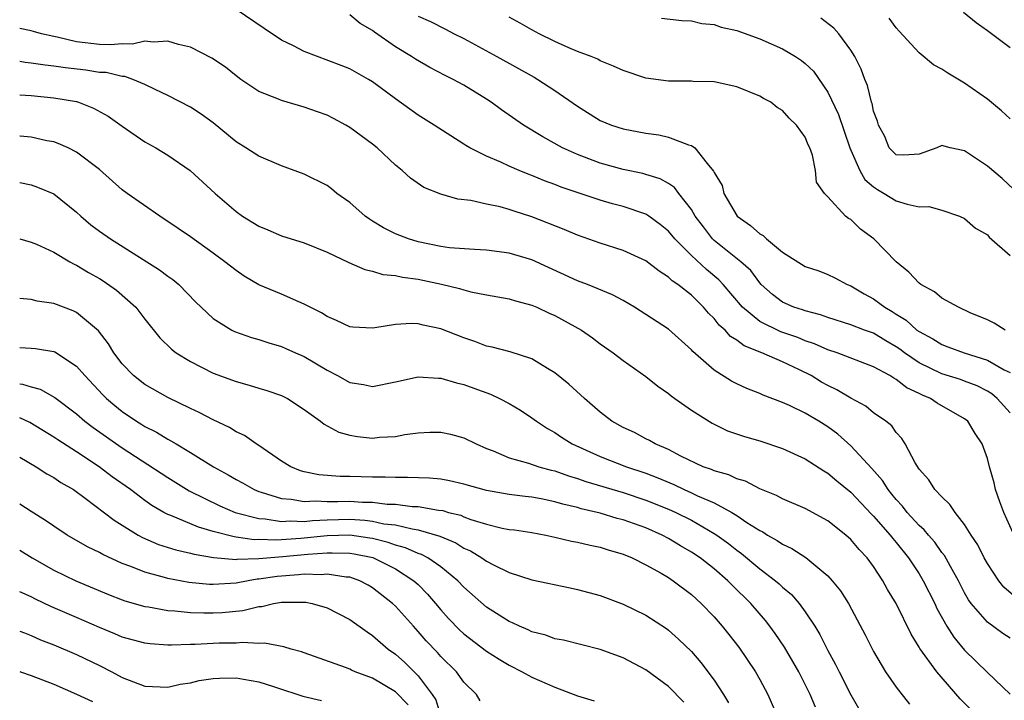
# Model space of a CAD drawing. Units: inches. Extents: x 2508000 to 2510322, y 1488000 to 1491000.
# Drawn here: x 2508000 to 2508086, y 1488719 to 1488778 of the extents above; entities that cross this region are included whole.
import ezdxf

# ---------------------------------------------------------------- set-up
doc = ezdxf.new("R2010")
doc.units = ezdxf.units.IN
doc.header["$MEASUREMENT"] = 0
doc.layers.add('LD25081488_2ft', color=232, linetype='Continuous')

msp = doc.modelspace()

# ---------------------------------------------------------------- linework, layer by layer
at = {"layer": 'LD25081488_2ft'}
for points, elevation in [([(2508087.244, 1488733.244), (2508086.444, 1488735), (2508086.088, 1488735.911), (2508085.714, 1488737), (2508085.584, 1488737.584), (2508085.186, 1488739), (2508085, 1488739.719), (2508084.553, 1488741), (2508083.915, 1488741.915), (2508083.276, 1488743), (2508083, 1488743.211), (2508080.578, 1488744.578), (2508079.994, 1488745), (2508079.289, 1488745.289), (2508079, 1488745.444), (2508077.932, 1488745.932), (2508077, 1488746.664), (2508076.769, 1488746.769), (2508076.43, 1488747), (2508075, 1488747.784), (2508071.806, 1488749), (2508071, 1488749.263), (2508069.801, 1488749.801), (2508069, 1488750.065), (2508068.337, 1488750.337), (2508066.847, 1488750.847), (2508065, 1488751.743), (2508063.491, 1488753), (2508061.794, 1488755), (2508061.417, 1488755.417), (2508060.314, 1488756.314), (2508059, 1488757.545), (2508057.548, 1488759), (2508057, 1488759.676), (2508056.272, 1488760.272), (2508055.267, 1488761), (2508055, 1488761.175), (2508053, 1488761.835), (2508052.078, 1488762.078), (2508051, 1488762.393), (2508047.548, 1488763.548), (2508047, 1488763.767), (2508046.095, 1488764.095), (2508045, 1488764.555), (2508044.671, 1488764.671), (2508043.876, 1488765), (2508043, 1488765.387), (2508042.27, 1488765.73), (2508041, 1488766.265), (2508039.526, 1488767), (2508039.193, 1488767.193), (2508039, 1488767.332), (2508036.421, 1488769), (2508035, 1488769.875), (2508033, 1488771.29), (2508031, 1488772.782), (2508030.646, 1488773), (2508029, 1488773.918), (2508028.229, 1488774.23), (2508025, 1488775.45), (2508024.05, 1488775.95), (2508023, 1488776.459), (2508021.461, 1488777.461), (2508019, 1488779.147)], 8150), ([(2508087, 1488743.729), (2508085.871, 1488745), (2508085.398, 1488745.398), (2508085, 1488745.644), (2508084.095, 1488746.095), (2508083, 1488746.529), (2508082.651, 1488746.651), (2508081, 1488747.17), (2508079, 1488748.13), (2508077.727, 1488749), (2508077.318, 1488749.318), (2508077, 1488749.533), (2508076.068, 1488750.068), (2508075, 1488750.715), (2508074.211, 1488751), (2508073, 1488751.471), (2508071, 1488752.091), (2508070.342, 1488752.342), (2508069, 1488752.677), (2508068.765, 1488752.765), (2508068.013, 1488753), (2508067, 1488753.451), (2508066.12, 1488754.12), (2508065.132, 1488755), (2508065, 1488755.139), (2508064.218, 1488756.218), (2508063.339, 1488757), (2508061, 1488758.874), (2508060.867, 1488759), (2508060.051, 1488760.051), (2508059.345, 1488761), (2508059, 1488761.589), (2508057.9, 1488763), (2508057.516, 1488763.516), (2508057, 1488763.854), (2508056.268, 1488764.268), (2508055, 1488764.652), (2508054.729, 1488764.729), (2508053, 1488765.084), (2508051, 1488765.642), (2508049, 1488766.4), (2508047.673, 1488767), (2508045.961, 1488767.961), (2508044.262, 1488769), (2508042.327, 1488770.327), (2508041.423, 1488771), (2508041, 1488771.274), (2508039, 1488772.492), (2508038.089, 1488773), (2508037.359, 1488773.359), (2508036.04, 1488774.04), (2508034.766, 1488774.766), (2508034.426, 1488775), (2508033, 1488775.872), (2508031.16, 1488777.16), (2508031, 1488777.296), (2508029.917, 1488777.918), (2508029, 1488778.657)], 8152), ([(2508035, 1488778.549), (2508036.094, 1488778.094), (2508037.411, 1488777.411), (2508038.165, 1488777), (2508039, 1488776.581), (2508041.918, 1488775), (2508045.192, 1488773.192), (2508045.527, 1488773), (2508047, 1488772.039), (2508049, 1488770.653), (2508051, 1488769.409), (2508051.972, 1488769), (2508053, 1488768.657), (2508055, 1488768.277), (2508056.136, 1488768.136), (2508057, 1488767.94), (2508058.742, 1488767.258), (2508059, 1488767.203), (2508059.296, 1488767), (2508060.373, 1488765.627), (2508060.956, 1488764.956), (2508061, 1488764.84), (2508061.69, 1488763.691), (2508061.853, 1488763), (2508063.02, 1488761), (2508064.189, 1488760.189), (2508065, 1488759.455), (2508065.292, 1488759.293), (2508065.584, 1488759), (2508067, 1488757.836), (2508069, 1488756.579), (2508070.191, 1488756.191), (2508071, 1488755.871), (2508071.586, 1488755.586), (2508072.676, 1488755), (2508073, 1488754.876), (2508074.188, 1488754.188), (2508075, 1488753.741), (2508075.981, 1488753), (2508076.631, 1488752.631), (2508077, 1488752.384), (2508077.87, 1488751.87), (2508078.809, 1488751), (2508079, 1488750.863), (2508080.219, 1488750.219), (2508081, 1488749.73), (2508081.539, 1488749.539), (2508082.951, 1488749), (2508085, 1488748.347), (2508086.477, 1488747.523), (2508087, 1488747.279)], 8154), ([(2508086.566, 1488751), (2508085.603, 1488751.603), (2508085, 1488751.892), (2508083.492, 1488752.508), (2508082.449, 1488753), (2508081, 1488753.81), (2508080.361, 1488754.361), (2508079.149, 1488755), (2508079, 1488755.11), (2508078.096, 1488756.096), (2508077, 1488756.993), (2508075.014, 1488759), (2508073.869, 1488759.869), (2508073, 1488760.693), (2508072.801, 1488760.801), (2508072.55, 1488761), (2508071, 1488762.685), (2508070.686, 1488763), (2508069.978, 1488763.978), (2508069.905, 1488765), (2508069.635, 1488766.365), (2508069.397, 1488767), (2508069.258, 1488767.258), (2508069, 1488767.918), (2508068.243, 1488769), (2508067.592, 1488769.592), (2508067, 1488770.264), (2508066.539, 1488770.539), (2508065.966, 1488771), (2508065.338, 1488771.338), (2508065, 1488771.545), (2508063, 1488772.36), (2508061, 1488772.785), (2508059.171, 1488772.829), (2508059, 1488772.844), (2508057, 1488772.838), (2508055, 1488773.098), (2508053, 1488773.77), (2508052.173, 1488774.173), (2508051, 1488774.643), (2508050.773, 1488774.773), (2508050.201, 1488775), (2508049, 1488775.442), (2508048.235, 1488775.765), (2508047, 1488776.319), (2508045.637, 1488777), (2508045, 1488777.342), (2508043.948, 1488777.948), (2508043, 1488778.457)], 8156), ([(2508056.389, 1488778.389), (2508058.175, 1488778.175), (2508059, 1488778.138), (2508059.923, 1488777.923), (2508061, 1488777.808), (2508061.602, 1488777.602), (2508063, 1488777.281), (2508065, 1488776.555), (2508067, 1488775.674), (2508068.152, 1488775), (2508068.662, 1488774.663), (2508069, 1488774.401), (2508069.712, 1488773.712), (2508071, 1488771.878), (2508071.932, 1488769.933), (2508072.916, 1488767), (2508073, 1488766.796), (2508073.805, 1488765), (2508074.23, 1488764.23), (2508075, 1488763.576), (2508075.336, 1488763.337), (2508075.933, 1488763), (2508077, 1488762.354), (2508077.947, 1488762.053), (2508079, 1488761.824), (2508079.844, 1488761.843), (2508081, 1488761.526), (2508082.552, 1488761), (2508083, 1488760.786), (2508083.958, 1488759.958), (2508085, 1488759.346), (2508085.167, 1488759.167), (2508087, 1488757.548)], 8158), ([(2508087.328, 1488763.329), (2508086.293, 1488764.293), (2508085, 1488765.382), (2508083.783, 1488766.217), (2508083, 1488766.747), (2508081.736, 1488767), (2508081, 1488767.193), (2508080.56, 1488767), (2508079, 1488766.449), (2508077.66, 1488766.34), (2508077, 1488766.37), (2508076.375, 1488767), (2508075.995, 1488767.995), (2508075.441, 1488769), (2508075.347, 1488769.347), (2508075, 1488770.203), (2508074.877, 1488770.877), (2508074.826, 1488771), (2508074.466, 1488772.466), (2508074.224, 1488773), (2508073.903, 1488773.903), (2508073.344, 1488775), (2508073, 1488775.56), (2508071.955, 1488777), (2508071.509, 1488777.509), (2508070.366, 1488778.366)], 8160), ([(2508087, 1488769.539), (2508086.231, 1488770.231), (2508085, 1488771.282), (2508083, 1488772.678), (2508081.538, 1488773.538), (2508081, 1488773.904), (2508080.28, 1488774.28), (2508079, 1488775.328), (2508077.245, 1488777.245), (2508077, 1488777.537), (2508076.375, 1488778.375)], 8162), ([(2508082.891, 1488778.891), (2508084.008, 1488778.008), (2508085, 1488777.297), (2508087, 1488775.791)], 8164), ([(2508087.513, 1488727.513), (2508086.444, 1488728.444), (2508086.002, 1488729), (2508085, 1488730.506), (2508084.728, 1488731), (2508084.148, 1488732.148), (2508083.59, 1488733), (2508083, 1488733.944), (2508082.162, 1488735), (2508081.702, 1488735.702), (2508081, 1488736.349), (2508080.382, 1488737), (2508079.857, 1488737.857), (2508079, 1488738.804), (2508078.647, 1488739.353), (2508077.788, 1488741), (2508077.489, 1488741.489), (2508077, 1488742.005), (2508076.6, 1488742.6), (2508076.077, 1488743), (2508075, 1488743.747), (2508074.322, 1488744.322), (2508073, 1488745.037), (2508071.769, 1488745.769), (2508071, 1488746.126), (2508070.439, 1488746.44), (2508069.515, 1488747), (2508068.49, 1488747.51), (2508067, 1488748.212), (2508065.198, 1488749), (2508063.631, 1488749.631), (2508063, 1488750.121), (2508062.443, 1488750.443), (2508061.954, 1488751), (2508061.441, 1488751.441), (2508061, 1488752.024), (2508060.495, 1488752.495), (2508060.07, 1488753), (2508059, 1488754.052), (2508057.808, 1488755), (2508057.323, 1488755.322), (2508057, 1488755.654), (2508056.16, 1488756.159), (2508055, 1488757.083), (2508053, 1488757.985), (2508051, 1488758.619), (2508049, 1488759.329), (2508047.833, 1488759.833), (2508045, 1488760.942), (2508043.424, 1488761.424), (2508043, 1488761.581), (2508042.19, 1488761.81), (2508041, 1488762.057), (2508039.631, 1488762.369), (2508038.5, 1488762.5), (2508037, 1488762.927), (2508035.501, 1488763.502), (2508034.326, 1488764.326), (2508033.607, 1488765), (2508033, 1488765.482), (2508031.4, 1488767), (2508031, 1488767.319), (2508029, 1488768.793), (2508028.642, 1488769), (2508027.569, 1488769.569), (2508027, 1488769.849), (2508026.163, 1488770.163), (2508025, 1488770.573), (2508023, 1488771.145), (2508022.741, 1488771.259), (2508021, 1488771.943), (2508019.421, 1488773), (2508019, 1488773.309), (2508018.069, 1488774.069), (2508016.879, 1488774.88), (2508015, 1488775.824), (2508013.938, 1488776.062), (2508013, 1488776.366), (2508011.742, 1488776.258), (2508011, 1488776.363), (2508009.904, 1488776.096), (2508009, 1488776.128), (2508007.972, 1488776.028), (2508007, 1488776.07), (2508005, 1488776.306), (2508003.288, 1488776.712), (2508003, 1488776.757), (2508001.914, 1488777), (2508001.2, 1488777.2), (2508001, 1488777.275), (2508000, 1488777.485)], 8148), ([(2508087, 1488723.952), (2508086.37, 1488724.37), (2508085, 1488725.357), (2508083.567, 1488727), (2508083.331, 1488727.331), (2508083, 1488727.927), (2508082.464, 1488729), (2508081.748, 1488730.252), (2508081.22, 1488731.22), (2508081, 1488731.483), (2508080.375, 1488732.375), (2508079.818, 1488733), (2508079.46, 1488733.46), (2508079, 1488733.857), (2508077.961, 1488735), (2508077.548, 1488735.548), (2508077, 1488736.115), (2508076.61, 1488736.61), (2508076.278, 1488737), (2508075.795, 1488737.795), (2508074.855, 1488738.855), (2508073, 1488740.839), (2508071.861, 1488741.862), (2508071, 1488742.502), (2508070.196, 1488743), (2508069, 1488743.705), (2508067.625, 1488744.375), (2508067, 1488744.656), (2508065.294, 1488745.294), (2508065, 1488745.436), (2508063.866, 1488745.866), (2508063, 1488746.281), (2508062.526, 1488746.526), (2508061, 1488747.475), (2508059.127, 1488749.127), (2508059, 1488749.277), (2508057, 1488751.071), (2508055, 1488752.381), (2508054.013, 1488753), (2508053, 1488753.582), (2508052.084, 1488754.084), (2508049.863, 1488755), (2508049, 1488755.331), (2508045, 1488757.155), (2508043, 1488757.764), (2508041, 1488758.019), (2508039.942, 1488758.058), (2508037.767, 1488758.233), (2508037, 1488758.342), (2508035, 1488758.735), (2508034.138, 1488759), (2508033, 1488759.454), (2508031.969, 1488759.969), (2508031, 1488760.571), (2508030.724, 1488760.724), (2508030.35, 1488761), (2508029, 1488762.19), (2508027.863, 1488763), (2508027.398, 1488763.398), (2508027, 1488763.688), (2508025, 1488764.688), (2508023, 1488765.412), (2508021, 1488766.252), (2508019.878, 1488767), (2508019, 1488767.526), (2508017, 1488769.176), (2508015.951, 1488769.95), (2508015, 1488770.558), (2508013, 1488771.6), (2508011.89, 1488772.11), (2508011, 1488772.556), (2508009.948, 1488773), (2508009.246, 1488773.246), (2508009, 1488773.256), (2508007.594, 1488773.594), (2508007, 1488773.622), (2508005.814, 1488773.814), (2508004.018, 1488774.018), (2508003, 1488774.17), (2508002.241, 1488774.241), (2508001, 1488774.434), (2508000.489, 1488774.489), (2508000, 1488774.577)], 8146), ([(2508000, 1488771.645), (2508001, 1488771.584), (2508003, 1488771.389), (2508005, 1488771.049), (2508005.168, 1488771), (2508006.489, 1488770.489), (2508007.776, 1488769.776), (2508009, 1488768.896), (2508011, 1488767.536), (2508011.97, 1488767), (2508013, 1488766.367), (2508014.974, 1488765), (2508017.16, 1488763), (2508019, 1488761.409), (2508019.578, 1488761), (2508021, 1488760.11), (2508021.803, 1488759.803), (2508023, 1488759.282), (2508025, 1488758.655), (2508027, 1488757.846), (2508028.917, 1488756.917), (2508030.309, 1488756.309), (2508031, 1488756.174), (2508031.889, 1488755.889), (2508033, 1488755.803), (2508033.638, 1488755.637), (2508035, 1488755.475), (2508037.044, 1488755.044), (2508038.644, 1488754.645), (2508039, 1488754.524), (2508039.638, 1488754.362), (2508041, 1488754.091), (2508043, 1488753.743), (2508043.559, 1488753.559), (2508045, 1488753.187), (2508045.432, 1488753), (2508046.496, 1488752.496), (2508047, 1488752.28), (2508049.347, 1488751), (2508050.323, 1488750.323), (2508051, 1488749.806), (2508052.139, 1488749), (2508053, 1488748.335), (2508055, 1488746.93), (2508056.062, 1488746.062), (2508057, 1488745.434), (2508057.227, 1488745.228), (2508057.541, 1488745), (2508059, 1488743.961), (2508060.814, 1488742.814), (2508062.17, 1488742.17), (2508063.661, 1488741.66), (2508065, 1488741.28), (2508067, 1488740.598), (2508069, 1488739.693), (2508070.642, 1488738.642), (2508071, 1488738.443), (2508071.767, 1488737.767), (2508073, 1488736.78), (2508074.833, 1488734.833), (2508075, 1488734.678), (2508076.469, 1488733), (2508076.693, 1488732.693), (2508077, 1488732.348), (2508078.081, 1488731), (2508079, 1488729.6), (2508079.372, 1488729), (2508080.373, 1488727), (2508080.566, 1488726.566), (2508081.435, 1488725), (2508082.041, 1488724.041), (2508083, 1488722.903), (2508085, 1488720.937), (2508087, 1488719.032)], 8144), ([(2508084.264, 1488717), (2508082.617, 1488718.618), (2508080.55, 1488721), (2508079.058, 1488723.058), (2508079, 1488723.174), (2508078.303, 1488724.303), (2508077, 1488727.003), (2508076.241, 1488728.241), (2508075.829, 1488729), (2508075, 1488730.259), (2508074.45, 1488731), (2508073.738, 1488731.738), (2508073, 1488732.622), (2508072.576, 1488733), (2508071, 1488734.245), (2508069, 1488735.332), (2508067, 1488736.179), (2508066.477, 1488736.477), (2508065, 1488737.075), (2508063.743, 1488737.743), (2508063, 1488737.954), (2508062.301, 1488738.301), (2508061, 1488738.646), (2508060.763, 1488738.763), (2508060.045, 1488739), (2508058.066, 1488739.934), (2508057, 1488740.503), (2508055.829, 1488741), (2508055.312, 1488741.312), (2508055, 1488741.46), (2508053.997, 1488741.997), (2508053, 1488742.452), (2508052.014, 1488743), (2508051, 1488743.787), (2508049.605, 1488745), (2508048.248, 1488746.248), (2508047, 1488747.255), (2508046.374, 1488747.626), (2508045, 1488748.484), (2508043.085, 1488749.085), (2508041.506, 1488749.506), (2508041, 1488749.594), (2508039.991, 1488749.991), (2508039, 1488750.312), (2508037, 1488751.104), (2508035.434, 1488751.433), (2508035, 1488751.549), (2508034.426, 1488751.573), (2508033, 1488751.491), (2508031.192, 1488751.192), (2508031, 1488751.177), (2508029.254, 1488751.254), (2508029, 1488751.279), (2508027.833, 1488751.833), (2508027, 1488752.178), (2508026.507, 1488752.508), (2508025.529, 1488753), (2508025, 1488753.287), (2508024.524, 1488753.476), (2508023, 1488754.143), (2508021, 1488754.966), (2508019.727, 1488755.726), (2508019, 1488756.217), (2508018.032, 1488757), (2508017, 1488757.76), (2508015, 1488759.181), (2508013.925, 1488759.925), (2508012.299, 1488761), (2508009.432, 1488763), (2508009, 1488763.324), (2508007, 1488765.085), (2508005, 1488766.63), (2508004.244, 1488767), (2508003.391, 1488767.391), (2508003, 1488767.515), (2508002.383, 1488767.617), (2508001, 1488767.938), (2508000.028, 1488768.028), (2508000, 1488768.03)], 8142), ([(2508000, 1488763.941), (2508001, 1488763.754), (2508001.558, 1488763.558), (2508003, 1488762.945), (2508005, 1488761.34), (2508005.364, 1488761), (2508006.248, 1488760.248), (2508007, 1488759.672), (2508007.968, 1488759), (2508012.282, 1488756.282), (2508013, 1488755.742), (2508013.442, 1488755.442), (2508013.964, 1488755), (2508015.462, 1488753.462), (2508015.932, 1488753), (2508017, 1488752.012), (2508018.644, 1488751), (2508018.878, 1488750.879), (2508020.349, 1488750.349), (2508021, 1488750.163), (2508021.879, 1488749.879), (2508023, 1488749.561), (2508023.391, 1488749.391), (2508024.237, 1488749), (2508025, 1488748.669), (2508027, 1488747.478), (2508027.911, 1488747), (2508029, 1488746.385), (2508030.21, 1488746.21), (2508031, 1488746.054), (2508033, 1488746.447), (2508035, 1488746.888), (2508036.786, 1488746.786), (2508037, 1488746.79), (2508038.358, 1488746.359), (2508039, 1488746.22), (2508039.889, 1488745.889), (2508041.369, 1488745.368), (2508042.158, 1488745), (2508043, 1488744.556), (2508043.977, 1488743.978), (2508045, 1488743.289), (2508045.385, 1488743), (2508046.351, 1488742.35), (2508047, 1488742.003), (2508047.594, 1488741.594), (2508048.541, 1488741), (2508051, 1488739.903), (2508053.311, 1488739), (2508055, 1488738.436), (2508056.042, 1488738.042), (2508057.453, 1488737.453), (2508058.369, 1488737), (2508059, 1488736.722), (2508059.543, 1488736.457), (2508061, 1488735.827), (2508062.548, 1488735), (2508063, 1488734.722), (2508063.884, 1488734.116), (2508065, 1488733.403), (2508065.276, 1488733.276), (2508065.698, 1488733), (2508066.539, 1488732.539), (2508067, 1488732.2), (2508067.837, 1488731.837), (2508069.045, 1488731.045), (2508071, 1488729.416), (2508071.378, 1488729), (2508072.101, 1488728.101), (2508072.787, 1488727), (2508073.576, 1488725.576), (2508074.262, 1488724.262), (2508075, 1488722.791), (2508076.053, 1488721), (2508077, 1488719.652), (2508078.17, 1488718.17)], 8140), ([(2508000, 1488759.019), (2508001, 1488758.729), (2508001.467, 1488758.533), (2508003, 1488757.842), (2508004.398, 1488757), (2508004.784, 1488756.784), (2508005, 1488756.696), (2508006.054, 1488756.054), (2508007, 1488755.52), (2508007.323, 1488755.323), (2508008.501, 1488754.501), (2508010.204, 1488753), (2508011, 1488751.966), (2508012.321, 1488750.321), (2508013.325, 1488749.325), (2508013.754, 1488749), (2508015, 1488748.227), (2508017, 1488747.223), (2508019, 1488746.472), (2508020.168, 1488746.168), (2508021, 1488745.901), (2508021.708, 1488745.708), (2508023, 1488745.259), (2508023.523, 1488745), (2508025, 1488744.036), (2508026.415, 1488743), (2508026.74, 1488742.74), (2508028.042, 1488742.042), (2508029, 1488741.778), (2508029.664, 1488741.664), (2508031, 1488741.523), (2508031.591, 1488741.591), (2508033, 1488741.67), (2508033.838, 1488741.838), (2508035, 1488741.991), (2508036.039, 1488742.039), (2508037, 1488742.05), (2508037.852, 1488741.852), (2508039, 1488741.551), (2508040.091, 1488741), (2508041, 1488740.618), (2508041.602, 1488740.397), (2508043, 1488739.795), (2508044.683, 1488739.317), (2508045.589, 1488739), (2508046.696, 1488738.696), (2508047, 1488738.633), (2508048.203, 1488738.203), (2508049, 1488737.972), (2508049.715, 1488737.715), (2508053, 1488736.739), (2508055, 1488736.084), (2508057, 1488735.294), (2508057.642, 1488735), (2508059, 1488734.303), (2508061, 1488733.151), (2508061.231, 1488733), (2508062.256, 1488732.256), (2508063, 1488731.68), (2508063.399, 1488731.399), (2508065, 1488730.057), (2508066.389, 1488729), (2508066.714, 1488728.714), (2508067, 1488728.428), (2508067.78, 1488727.78), (2508068.463, 1488727), (2508069, 1488726.281), (2508069.854, 1488725), (2508070.289, 1488724.289), (2508071, 1488722.873), (2508071.659, 1488721.659), (2508071.973, 1488721), (2508073, 1488718.978), (2508075, 1488715.533)], 8138), ([(2508069.911, 1488717.91), (2508069.44, 1488719), (2508068.439, 1488721), (2508067.922, 1488721.922), (2508067.172, 1488723.172), (2508066.36, 1488724.36), (2508065.899, 1488725), (2508065.503, 1488725.503), (2508064.223, 1488727), (2508062.595, 1488728.595), (2508062.204, 1488729), (2508061, 1488730.03), (2508059.765, 1488731), (2508059, 1488731.516), (2508058.054, 1488732.054), (2508057, 1488732.712), (2508056.448, 1488733), (2508055, 1488733.629), (2508053, 1488734.34), (2508052.472, 1488734.472), (2508051, 1488734.922), (2508049.315, 1488735.315), (2508049, 1488735.414), (2508047.708, 1488735.708), (2508047, 1488735.931), (2508045.816, 1488736.184), (2508045, 1488736.333), (2508044.396, 1488736.396), (2508043, 1488736.579), (2508041, 1488736.919), (2508039, 1488737.469), (2508037.762, 1488737.761), (2508037, 1488737.9), (2508036.003, 1488738.003), (2508034.072, 1488738.073), (2508033, 1488738.05), (2508032.09, 1488738.09), (2508031, 1488738.085), (2508029, 1488738.135), (2508028.141, 1488738.14), (2508026.285, 1488738.285), (2508025, 1488738.556), (2508024.655, 1488738.655), (2508023.811, 1488739), (2508023, 1488739.491), (2508021, 1488740.865), (2508020.783, 1488741), (2508019.736, 1488741.736), (2508019, 1488742.081), (2508018.441, 1488742.442), (2508017, 1488743.118), (2508015.773, 1488743.773), (2508015, 1488744.128), (2508013, 1488745.09), (2508011, 1488746.223), (2508010.006, 1488747), (2508009, 1488748.046), (2508008.262, 1488749), (2508007.79, 1488749.789), (2508006.919, 1488750.919), (2508005, 1488752.542), (2508004.687, 1488752.687), (2508003, 1488753.331), (2508001.529, 1488753.53), (2508001, 1488753.68), (2508000, 1488753.775)], 8136), ([(2508000, 1488749.467), (2508001, 1488749.423), (2508001.39, 1488749.39), (2508003, 1488749.119), (2508003.084, 1488749.084), (2508005, 1488747.84), (2508005.726, 1488747), (2508007.317, 1488745.318), (2508007.638, 1488745), (2508008.367, 1488744.367), (2508009, 1488743.858), (2508010.27, 1488743), (2508010.726, 1488742.725), (2508011, 1488742.539), (2508012.027, 1488742.027), (2508013, 1488741.413), (2508013.279, 1488741.279), (2508013.73, 1488741), (2508015, 1488740.264), (2508017.027, 1488739), (2508018.309, 1488738.308), (2508019, 1488737.896), (2508019.585, 1488737.585), (2508020.594, 1488737), (2508021, 1488736.832), (2508021.222, 1488736.778), (2508023, 1488736.209), (2508023.837, 1488736.163), (2508025, 1488735.954), (2508025.984, 1488736.016), (2508027, 1488735.963), (2508027.958, 1488735.959), (2508029, 1488735.985), (2508030.097, 1488735.903), (2508031, 1488735.887), (2508032.27, 1488735.73), (2508033, 1488735.706), (2508034.477, 1488735.523), (2508035, 1488735.508), (2508036.799, 1488735.201), (2508037.157, 1488735.157), (2508037.68, 1488735), (2508038.738, 1488734.739), (2508039, 1488734.621), (2508039.619, 1488734.381), (2508041, 1488733.957), (2508042.377, 1488733.622), (2508043, 1488733.508), (2508043.454, 1488733.454), (2508045, 1488733.221), (2508046.218, 1488733), (2508047, 1488732.836), (2508048.478, 1488732.478), (2508049, 1488732.385), (2508050.111, 1488732.111), (2508051, 1488731.934), (2508051.7, 1488731.7), (2508053, 1488731.323), (2508053.788, 1488731), (2508055, 1488730.403), (2508056.35, 1488729.65), (2508057, 1488729.27), (2508057.404, 1488729), (2508059, 1488727.778), (2508059.855, 1488727), (2508061, 1488725.82), (2508061.717, 1488725), (2508062.287, 1488724.286), (2508063.155, 1488723.155), (2508064.618, 1488721), (2508065, 1488720.334), (2508065.725, 1488719), (2508066.596, 1488717)], 8134), ([(2508000, 1488746.293), (2508000.26, 1488746.26), (2508001, 1488746.015), (2508001.8, 1488745.8), (2508003.09, 1488745.091), (2508005, 1488743.64), (2508005.723, 1488743), (2508006.448, 1488742.448), (2508009, 1488740.651), (2508013, 1488738.052), (2508014.894, 1488736.894), (2508017.58, 1488735.58), (2508018.939, 1488735), (2508021, 1488734.451), (2508021.572, 1488734.428), (2508023, 1488734.201), (2508023.746, 1488734.255), (2508025, 1488734.209), (2508025.711, 1488734.289), (2508027, 1488734.345), (2508029, 1488734.39), (2508030.311, 1488734.311), (2508031, 1488734.22), (2508031.996, 1488734.005), (2508033, 1488733.891), (2508034.46, 1488733.54), (2508035, 1488733.476), (2508036.916, 1488732.916), (2508038.317, 1488732.317), (2508039, 1488731.871), (2508039.612, 1488731.612), (2508040.594, 1488731), (2508041, 1488730.707), (2508041.618, 1488730.382), (2508043, 1488729.721), (2508045, 1488729.09), (2508048.361, 1488728.361), (2508049, 1488728.24), (2508051, 1488727.693), (2508053, 1488726.939), (2508055, 1488725.977), (2508056.802, 1488724.802), (2508057, 1488724.655), (2508057.875, 1488723.875), (2508059, 1488722.779), (2508059.832, 1488721.832), (2508061, 1488720.268), (2508061.821, 1488719), (2508062.27, 1488718.27)], 8132), ([(2508058.337, 1488718.337), (2508057, 1488719.713), (2508055, 1488721.179), (2508053, 1488722.236), (2508051, 1488722.952), (2508047.768, 1488723.768), (2508047, 1488723.912), (2508046.206, 1488724.206), (2508045, 1488724.51), (2508044.677, 1488724.677), (2508043.908, 1488725), (2508043.301, 1488725.301), (2508043, 1488725.416), (2508041, 1488726.686), (2508039, 1488728.432), (2508038.474, 1488729), (2508037, 1488730.206), (2508035.863, 1488731), (2508035.305, 1488731.305), (2508035, 1488731.4), (2508033.9, 1488731.9), (2508033, 1488732.134), (2508032.366, 1488732.366), (2508031, 1488732.695), (2508030.747, 1488732.747), (2508029, 1488732.989), (2508027, 1488732.934), (2508024.695, 1488732.695), (2508022.554, 1488732.554), (2508021, 1488732.609), (2508020.597, 1488732.597), (2508019, 1488732.828), (2508018.84, 1488732.84), (2508017, 1488733.321), (2508015.697, 1488733.697), (2508013.286, 1488734.714), (2508013, 1488734.816), (2508012.654, 1488735), (2508011.608, 1488735.609), (2508011, 1488736.041), (2508009.728, 1488737), (2508008.126, 1488738.126), (2508006.995, 1488739), (2508005, 1488740.306), (2508003.357, 1488741.357), (2508003, 1488741.611), (2508000.881, 1488742.881), (2508000, 1488743.308)], 8130), ([(2508000, 1488739.833), (2508001.438, 1488739), (2508002.393, 1488738.393), (2508003, 1488738.056), (2508003.628, 1488737.628), (2508004.719, 1488737), (2508005.741, 1488736.259), (2508008.301, 1488734.301), (2508010.412, 1488733), (2508010.789, 1488732.789), (2508012.19, 1488732.191), (2508013.709, 1488731.709), (2508015, 1488731.416), (2508015.319, 1488731.32), (2508017.027, 1488731.027), (2508019, 1488730.875), (2508019.107, 1488730.893), (2508021, 1488730.954), (2508023.121, 1488731.121), (2508025.317, 1488731.317), (2508027, 1488731.444), (2508027.457, 1488731.456), (2508029, 1488731.421), (2508029.37, 1488731.37), (2508031.027, 1488731.027), (2508033, 1488730.033), (2508034.635, 1488729), (2508035, 1488728.656), (2508035.825, 1488727.825), (2508036.535, 1488727), (2508037, 1488726.43), (2508037.669, 1488725.669), (2508038.652, 1488724.653), (2508039, 1488724.335), (2508041, 1488722.821), (2508042.105, 1488722.105), (2508043, 1488721.574), (2508044.143, 1488721), (2508045, 1488720.533), (2508047, 1488719.644), (2508049, 1488718.894), (2508050.465, 1488718.465)], 8128), ([(2508040.442, 1488718.442), (2508040.117, 1488719), (2508039, 1488720.109), (2508038.377, 1488721), (2508037, 1488722.349), (2508036.696, 1488722.696), (2508035.717, 1488723.717), (2508035, 1488724.553), (2508034.58, 1488725), (2508033, 1488726.78), (2508032.76, 1488727), (2508031, 1488728.372), (2508030.606, 1488728.606), (2508029.868, 1488729), (2508029, 1488729.3), (2508028.69, 1488729.31), (2508027, 1488729.566), (2508026.487, 1488729.513), (2508025, 1488729.561), (2508024.494, 1488729.506), (2508022.616, 1488729.384), (2508021, 1488729.137), (2508020.867, 1488729.133), (2508020.081, 1488729), (2508019, 1488728.789), (2508017, 1488728.665), (2508016.674, 1488728.674), (2508014.847, 1488728.847), (2508013, 1488729.199), (2508012.712, 1488729.288), (2508011, 1488729.737), (2508009.763, 1488730.237), (2508009, 1488730.507), (2508007.292, 1488731.292), (2508007, 1488731.467), (2508005.97, 1488731.97), (2508004.179, 1488733), (2508003, 1488733.775), (2508002.276, 1488734.276), (2508001, 1488735.064), (2508000, 1488735.725)], 8126), ([(2508000, 1488731.677), (2508001.095, 1488731), (2508003, 1488729.925), (2508004.923, 1488729), (2508007.788, 1488727.788), (2508009, 1488727.31), (2508009.228, 1488727.228), (2508011, 1488726.735), (2508011.3, 1488726.7), (2508013, 1488726.388), (2508013.639, 1488726.361), (2508015, 1488726.202), (2508016.168, 1488726.168), (2508017, 1488726.168), (2508017.793, 1488726.206), (2508019.613, 1488726.387), (2508021, 1488726.73), (2508021.257, 1488726.742), (2508022.308, 1488727), (2508023, 1488727.116), (2508023.126, 1488727.126), (2508025.122, 1488727.122), (2508025.702, 1488727), (2508027, 1488726.62), (2508029, 1488725.598), (2508030.512, 1488724.512), (2508031, 1488724.204), (2508032.379, 1488723), (2508033, 1488722.556), (2508033.823, 1488721.823), (2508035, 1488720.653), (2508036.239, 1488719), (2508036.539, 1488718.539), (2508037, 1488717.077)], 8124), ([(2508034.111, 1488718.111), (2508033, 1488719.249), (2508031, 1488720.451), (2508029.474, 1488721), (2508029.141, 1488721.141), (2508029, 1488721.226), (2508028.613, 1488721.387), (2508025, 1488722.658), (2508024.761, 1488722.761), (2508023.842, 1488723), (2508023.206, 1488723.205), (2508021.514, 1488723.514), (2508021, 1488723.486), (2508019.574, 1488723.574), (2508019, 1488723.518), (2508017.507, 1488723.507), (2508015.408, 1488723.409), (2508015, 1488723.408), (2508013.341, 1488723.341), (2508013, 1488723.357), (2508011.461, 1488723.461), (2508011, 1488723.518), (2508009, 1488724.059), (2508008.346, 1488724.346), (2508007, 1488724.885), (2508005, 1488725.766), (2508002.736, 1488726.736), (2508001.382, 1488727.382), (2508001, 1488727.585), (2508000.023, 1488728.023), (2508000, 1488728.036)], 8122), ([(2508000, 1488724.58), (2508000.413, 1488724.412), (2508001, 1488724.2), (2508001.824, 1488723.824), (2508003, 1488723.367), (2508005, 1488722.519), (2508007, 1488721.557), (2508008.106, 1488721), (2508009, 1488720.513), (2508011, 1488719.746), (2508013, 1488719.649), (2508014.085, 1488719.914), (2508015, 1488720.047), (2508015.761, 1488720.239), (2508017, 1488720.414), (2508017.56, 1488720.44), (2508019, 1488720.466), (2508019.656, 1488720.344), (2508021, 1488720.128), (2508022.297, 1488719.703), (2508023, 1488719.493), (2508024.423, 1488719), (2508024.87, 1488718.87), (2508026.5, 1488718.5)], 8120), ([(2508000, 1488721.023), (2508000.061, 1488721), (2508001, 1488720.68), (2508003, 1488719.92), (2508005, 1488719.042), (2508006.402, 1488718.402)], 8118)]:
    msp.add_lwpolyline(points, dxfattribs=dict(at, elevation=elevation))

doc.saveas('drawing.dxf')
